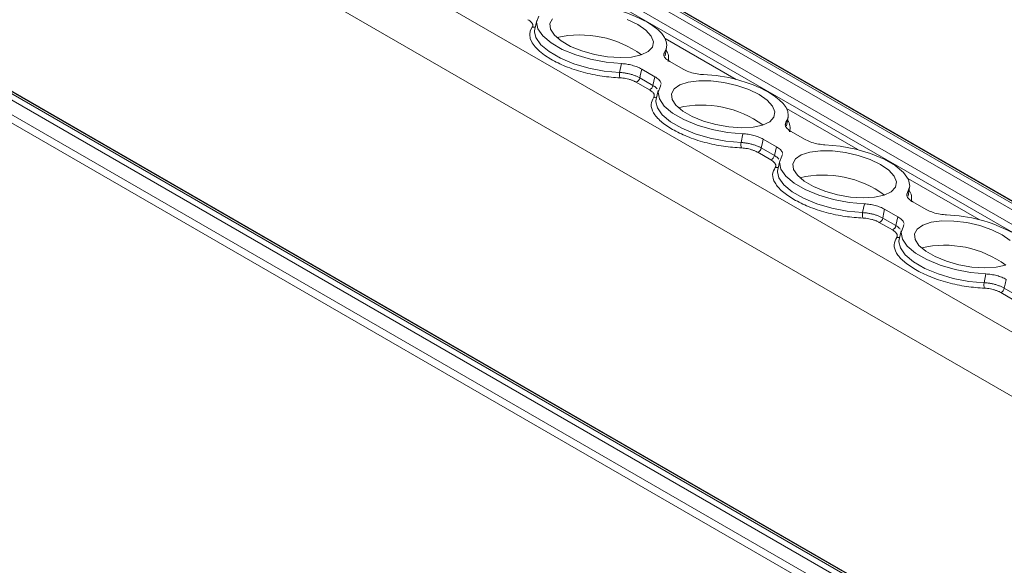
# Model space of a CAD drawing. Units: millimetres. Extents: x 2239 to 3231, y 884 to 1149.
# Drawn here: x 2990 to 3062, y 1026 to 1065 of the extents above; entities that cross this region are included whole.
import ezdxf

# ---------------------------------------------------------------- set-up
doc = ezdxf.new("R2010")
doc.units = ezdxf.units.MM

# ---------------------------------------------------------------- blocks, each defined once
blk = doc.blocks.new('4')
at = {"color": 7, "linetype": 'Continuous', "lineweight": 15}
for p, q in [((3167.622, 989.051), (2965.171, 1105.923)), ((3169.268, 990.387), (2973.825, 1103.214)), ((3154.121, 965.103), (2949.02, 1083.505)), ((2948.464, 1081.501), (3153.696, 963.023)), ((3027.653, 1065.304), (3027.505, 1064.675)), ((3036.99, 1062.734), (3037.101, 1063.371)), ((3037.332, 1062.318), (3038.301, 1061.759)), ((3033.679, 1061.522), (3033.811, 1062.164)), ((3036.252, 1061.21), (3035.283, 1061.769)), ((3035.148, 1061.128), (3036.102, 1060.578)), ((3036.102, 1060.578), (3036.252, 1061.21)), ((3035.843, 1060.262), (3034.89, 1060.812)), ((3036.492, 1060.202), (3036.344, 1059.572)), ((3036.647, 1060.527), (3036.68, 1060.652)), ((3045.829, 1057.632), (3045.94, 1058.268)), ((3042.518, 1056.42), (3042.65, 1057.061)), ((3045.091, 1056.107), (3044.122, 1056.666)), ((3046.171, 1057.215), (3047.14, 1056.656)), ((3043.987, 1056.025), (3044.941, 1055.475)), ((3044.941, 1055.475), (3045.091, 1056.107)), ((3044.682, 1055.159), (3043.729, 1055.709)), ((3045.486, 1055.424), (3045.518, 1055.549)), ((3045.331, 1055.099), (3045.183, 1054.47)), ((3054.667, 1052.529), (3054.779, 1053.166)), ((3051.357, 1051.317), (3051.489, 1051.958)), ((3053.929, 1051.005), (3052.961, 1051.564)), ((3055.01, 1052.113), (3055.978, 1051.553)), ((3052.826, 1050.923), (3053.779, 1050.373)), ((3053.779, 1050.373), (3053.929, 1051.005)), ((3053.521, 1050.056), (3052.568, 1050.607)), ((3054.325, 1050.322), (3054.357, 1050.447)), ((3054.169, 1049.997), (3054.022, 1049.367)), ((3060.196, 1046.215), (3060.328, 1046.856)), ((3061.665, 1045.82), (3062.618, 1045.27)), ((3062.36, 1044.954), (3061.407, 1045.504))]:
    blk.add_line(p, q, dxfattribs=at)
at = {"color": 8, "linetype": 'Continuous', "lineweight": 15}
for p, q in [((3162.384, 984.799), (2956.161, 1103.849)), ((3169.132, 990.277), (2973.561, 1103.177)), ((2973.73, 1103.223), (3169.235, 990.36)), ((2973.303, 1102.861), (3168.797, 990.005)), ((3168.029, 989.382), (2973.092, 1101.917)), ((3159.015, 982.065), (2953.573, 1100.664)), ((2948.497, 1083.152), (3154.002, 964.517)), ((3154.087, 964.933), (2948.756, 1083.468)), ((2948.925, 1083.514), (3154.113, 965.061)), ((3153.806, 963.563), (2948.286, 1082.208)), ((3042.164, 1061.012), (3036.981, 1064.005)), ((3036.937, 1063.001), (3036.902, 1062.8)), ((3051.003, 1055.91), (3045.82, 1058.902)), ((3045.776, 1057.898), (3045.741, 1057.698)), ((3059.842, 1050.807), (3054.658, 1053.8)), ((3054.614, 1052.796), (3054.58, 1052.595))]:
    blk.add_line(p, q, dxfattribs=at)
at = {"color": 7, "linetype": 'Continuous', "lineweight": 15, "flags": 128}
for points in [[(3034.992, 1065.017), (3035.584, 1064.605), (3035.974, 1064.176), (3036.138, 1063.755), (3036.065, 1063.369), (3035.761, 1063.043), (3035.243, 1062.797), (3034.545, 1062.646), (3033.711, 1062.6), (3032.792, 1062.662), (3031.847, 1062.827), (3030.935, 1063.086), (3030.114, 1063.423), (3029.434, 1063.815), (3028.939, 1064.239), (3028.659, 1064.667), (3028.613, 1065.074), (3028.804, 1065.433)], [(3034.235, 1065.384), (3034.992, 1065.017)], [(3033.811, 1062.164), (3032.7, 1062.262), (3031.57, 1062.478), (3030.486, 1062.798), (3029.509, 1063.204), (3028.695, 1063.674), (3028.091, 1064.18), (3027.731, 1064.694), (3027.634, 1065.186), (3027.808, 1065.629)], [(3035.666, 1065.197), (3036.094, 1064.925), (3036.454, 1064.642), (3036.741, 1064.353), (3036.948, 1064.063), (3037.073, 1063.778), (3037.113, 1063.503), (3037.067, 1063.242), (3036.937, 1063.001)], [(3028.678, 1062.48), (3028.223, 1062.77), (3027.839, 1063.071), (3027.534, 1063.378), (3027.312, 1063.687), (3027.179, 1063.99), (3027.136, 1064.284), (3027.183, 1064.561), (3027.321, 1064.819)], [(3027.505, 1064.675), (3027.486, 1064.554), (3027.484, 1064.489)], [(3035.283, 1061.769), (3035.208, 1061.41), (3035.148, 1061.128)], [(3043.831, 1059.914), (3044.423, 1059.503), (3044.813, 1059.073), (3044.977, 1058.652), (3044.904, 1058.267), (3044.6, 1057.94), (3044.082, 1057.694), (3043.384, 1057.543), (3042.55, 1057.497), (3041.631, 1057.559), (3040.686, 1057.725), (3039.774, 1057.984), (3038.952, 1058.32), (3038.273, 1058.713), (3037.778, 1059.136), (3037.498, 1059.565), (3037.452, 1059.971), (3037.642, 1060.33), (3038.057, 1060.619), (3038.669, 1060.819), (3039.442, 1060.918), (3040.325, 1060.91), (3041.264, 1060.796), (3042.2, 1060.581), (3043.074, 1060.281), (3043.831, 1059.914)], [(3042.65, 1057.061), (3041.539, 1057.16), (3040.409, 1057.375), (3039.325, 1057.695), (3038.348, 1058.102), (3037.534, 1058.571), (3036.93, 1059.078), (3036.569, 1059.592), (3036.473, 1060.084), (3036.647, 1060.527)], [(3036.344, 1059.572), (3036.325, 1059.452), (3036.323, 1059.387)], [(3044.505, 1060.095), (3044.933, 1059.823), (3045.293, 1059.54), (3045.58, 1059.251), (3045.787, 1058.961), (3045.912, 1058.676), (3045.952, 1058.4), (3045.906, 1058.14), (3045.776, 1057.898)], [(3044.122, 1056.666), (3044.046, 1056.307), (3043.987, 1056.025)], [(3048.611, 1056.261), (3049.722, 1056.163), (3050.852, 1055.947), (3051.937, 1055.627), (3052.913, 1055.221), (3053.727, 1054.751), (3054.331, 1054.245), (3054.692, 1053.731), (3054.788, 1053.238), (3054.614, 1052.796)], [(3051.489, 1051.958), (3050.378, 1052.057), (3049.248, 1052.272), (3048.164, 1052.593), (3047.187, 1052.999), (3046.373, 1053.469), (3045.769, 1053.975), (3045.408, 1054.489), (3045.312, 1054.981), (3045.486, 1055.424)], [(3052.669, 1054.812), (3053.261, 1054.4), (3053.652, 1053.971), (3053.816, 1053.55), (3053.743, 1053.164), (3053.438, 1052.838), (3052.921, 1052.592), (3052.223, 1052.441), (3051.388, 1052.395), (3050.47, 1052.456), (3049.525, 1052.622), (3048.613, 1052.881), (3047.791, 1053.218), (3047.112, 1053.61), (3046.616, 1054.034), (3046.337, 1054.462), (3046.291, 1054.869), (3046.481, 1055.228), (3046.896, 1055.516), (3047.508, 1055.716), (3048.281, 1055.816), (3049.164, 1055.808), (3050.103, 1055.693), (3051.039, 1055.479), (3051.913, 1055.179), (3052.669, 1054.812)], [(3045.183, 1054.47), (3045.164, 1054.349), (3045.161, 1054.284)], [(3052.961, 1051.564), (3052.885, 1051.205), (3052.826, 1050.923)], [(3060.328, 1046.856), (3059.217, 1046.954), (3058.087, 1047.17), (3057.002, 1047.49), (3056.026, 1047.897), (3055.212, 1048.366), (3054.608, 1048.873), (3054.247, 1049.386), (3054.151, 1049.879), (3054.325, 1050.322)], [(3061.508, 1049.709), (3062.1, 1049.298)], [(3061.76, 1047.489), (3061.062, 1047.338), (3060.227, 1047.292), (3059.309, 1047.354), (3058.364, 1047.52), (3057.452, 1047.779), (3056.63, 1048.115), (3055.95, 1048.507), (3055.455, 1048.931), (3055.176, 1049.36), (3055.13, 1049.766), (3055.32, 1050.125), (3055.734, 1050.414), (3056.347, 1050.614), (3057.119, 1050.713), (3058.003, 1050.705), (3058.942, 1050.59), (3059.878, 1050.376), (3060.752, 1050.076), (3061.508, 1049.709)], [(3054.022, 1049.367), (3054.003, 1049.246), (3054, 1049.182)], [(3061.799, 1046.461), (3061.724, 1046.102), (3061.665, 1045.82)]]:
    blk.add_lwpolyline(points, dxfattribs=at)
at = {"color": 8, "linetype": 'Continuous', "lineweight": 15, "flags": 128}
for points in [[(3027.484, 1064.489), (3027.584, 1064.06), (3027.946, 1063.545), (3028.552, 1063.038), (3029.368, 1062.567), (3030.347, 1062.16), (3031.433, 1061.839), (3032.565, 1061.622), (3033.679, 1061.522)], [(3036.323, 1059.387), (3036.423, 1058.958), (3036.785, 1058.443), (3037.391, 1057.935), (3038.207, 1057.465), (3039.185, 1057.057), (3040.272, 1056.736), (3041.404, 1056.52), (3042.518, 1056.42)], [(3045.161, 1054.284), (3045.262, 1053.855), (3045.624, 1053.34), (3046.23, 1052.833), (3047.045, 1052.362), (3048.024, 1051.955), (3049.111, 1051.633), (3050.243, 1051.417), (3051.357, 1051.317)], [(3054, 1049.182), (3054.101, 1048.753), (3054.463, 1048.238), (3055.069, 1047.73), (3055.884, 1047.259), (3056.863, 1046.852), (3057.949, 1046.531), (3059.082, 1046.314), (3060.196, 1046.215)]]:
    blk.add_lwpolyline(points, dxfattribs=at)
at = {"color": 7, "linetype": 'Continuous', "lineweight": 15}
for centre, radius, start, end in [((3030.6, 1055.764), 10.707, 61.7612, 88.21515), ((3030.817, 1056.714), 7.541, 53.8578, 103.0131), ((3034.286, 1061.378), 0.624, 166.6011, 203.67477), ((3034.726, 1061.21), 0.43, 292.42913, 349.07135), ((3039.439, 1050.662), 10.707, 61.7611, 88.21525), ((3035.679, 1060.659), 0.43, 292.42913, 349.07135), ((3039.656, 1051.611), 7.541, 53.85796, 103.01294), ((3043.125, 1056.275), 0.624, 166.59918, 203.67669), ((3043.565, 1056.107), 0.43, 292.42913, 349.07135), ((3044.518, 1055.557), 0.43, 292.42913, 349.07135), ((3048.495, 1046.509), 7.541, 53.85791, 103.01295), ((3051.964, 1051.173), 0.624, 166.5993, 203.678), ((3052.404, 1051.004), 0.43, 292.42913, 349.07135), ((3057.117, 1040.457), 10.707, 61.76112, 88.21527), ((3053.357, 1050.454), 0.43, 292.42913, 349.07135), ((3057.334, 1041.406), 7.541, 53.85786, 103.01304), ((3060.803, 1046.07), 0.624, 166.60117, 203.67613), ((3061.243, 1045.902), 0.43, 292.42913, 349.07135)]:
    blk.add_arc(centre, radius, start, end, dxfattribs=at)
at = {"color": 8, "linetype": 'Continuous', "lineweight": 15}
for centre, radius, start, end in [((3036.195, 1062.578), 1.045, 345.05742, 33.75108), ((3036.243, 1059.987), 0.284, 252.95693, 299.61517), ((3045.034, 1057.475), 1.045, 345.05362, 33.75), ((3045.082, 1054.885), 0.284, 252.97453, 299.59757), ((3053.872, 1052.373), 1.045, 345.05405, 33.75019), ((3053.921, 1049.782), 0.284, 252.97218, 299.59809)]:
    blk.add_arc(centre, radius, start, end, dxfattribs=at)
at = {"color": 7, "linetype": 'Continuous', "lineweight": 15}
for points, knots in [([(3027.321, 1064.819), (3027.33, 1064.832), (3027.347, 1064.858), (3027.361, 1064.9), (3027.367, 1064.943), (3027.362, 1064.988), (3027.348, 1065.034), (3027.317, 1065.098), (3027.256, 1065.178), (3027.15, 1065.274), (3027.053, 1065.334), (3027.005, 1065.364)], [0, 0, 0, 0, 0.084546, 0.167701, 0.250127, 0.332505, 0.415517, 0.49983, 0.666906, 0.831797, 1, 1, 1, 1]), ([(3036.937, 1063.001), (3036.908, 1062.936), (3036.849, 1062.808), (3036.975, 1062.578), (3037.171, 1062.413), (3037.31, 1062.331), (3037.332, 1062.318)], [0, 0, 0, 0, 0.313361, 0.626708, 0.939999, 1, 1, 1, 1]), ([(3033.715, 1061.127), (3033.281, 1061.158), (3032.396, 1061.22), (3031.021, 1061.518), (3029.721, 1061.939), (3029.022, 1062.302), (3028.678, 1062.48)], [0, 0, 0, 0, 0.245434, 0.5, 0.754567, 1, 1, 1, 1]), ([(3035.283, 1061.769), (3035.187, 1061.824), (3035.081, 1061.875), (3034.849, 1061.968), (3034.723, 1062.009), (3034.467, 1062.078), (3034.333, 1062.106), (3034.07, 1062.147), (3033.938, 1062.159), (3033.811, 1062.164)], [0, 0, 0, 0, 0.25, 0.25, 0.5, 0.5, 0.75, 0.75, 1, 1, 1, 1]), ([(3038.301, 1061.759), (3038.431, 1061.693), (3038.693, 1061.561), (3039.186, 1061.426), (3039.554, 1061.374), (3039.742, 1061.365), (3039.772, 1061.364)], [0, 0, 0, 0, 0.313365, 0.626712, 0.940002, 1, 1, 1, 1]), ([(3035.148, 1061.128), (3035.12, 1061.144), (3035.062, 1061.176), (3034.966, 1061.222), (3034.864, 1061.267), (3034.755, 1061.309), (3034.64, 1061.349), (3034.522, 1061.385), (3034.4, 1061.418), (3034.277, 1061.446), (3034.154, 1061.471), (3034.031, 1061.49), (3033.91, 1061.506), (3033.793, 1061.517), (3033.717, 1061.521), (3033.679, 1061.523)], [0, 0, 0, 0, 0.07405, 0.149495, 0.226119, 0.303687, 0.381943, 0.460617, 0.539431, 0.618103, 0.696354, 0.773915, 0.85053, 0.925963, 1, 1, 1, 1]), ([(3034.89, 1060.812), (3034.864, 1060.826), (3034.812, 1060.856), (3034.726, 1060.896), (3034.637, 1060.935), (3034.542, 1060.97), (3034.444, 1061.002), (3034.308, 1061.042), (3034.133, 1061.082), (3033.92, 1061.115), (3033.784, 1061.123), (3033.715, 1061.127)], [0, 0, 0, 0, 0.084547, 0.167702, 0.250128, 0.332506, 0.415518, 0.499831, 0.666907, 0.831797, 1, 1, 1, 1]), ([(3036.699, 1060.726), (3036.672, 1060.8), (3036.618, 1060.947), (3036.412, 1061.114), (3036.274, 1061.196), (3036.252, 1061.21)], [0, 0, 0, 0, 0.456355, 0.912617, 1, 1, 1, 1]), ([(3036.16, 1059.716), (3036.169, 1059.729), (3036.186, 1059.755), (3036.2, 1059.797), (3036.206, 1059.84), (3036.201, 1059.885), (3036.187, 1059.932), (3036.156, 1059.995), (3036.095, 1060.076), (3035.989, 1060.172), (3035.892, 1060.231), (3035.843, 1060.262)], [0, 0, 0, 0, 0.0845471, 0.1677019, 0.2501278, 0.3325057, 0.4155179, 0.4998311, 0.6669073, 0.831797, 1, 1, 1, 1]), ([(3037.517, 1057.378), (3037.221, 1057.568), (3036.617, 1057.957), (3036.097, 1058.587), (3035.897, 1059.199), (3036.073, 1059.546), (3036.16, 1059.716)], [0, 0, 0, 0, 0.245433, 0.5, 0.754566, 1, 1, 1, 1]), ([(3042.554, 1056.025), (3042.12, 1056.055), (3041.235, 1056.118), (3039.86, 1056.415), (3038.56, 1056.836), (3037.86, 1057.199), (3037.517, 1057.378)], [0, 0, 0, 0, 0.245434, 0.5, 0.754567, 1, 1, 1, 1]), ([(3045.776, 1057.898), (3045.746, 1057.834), (3045.688, 1057.705), (3045.814, 1057.476), (3046.01, 1057.311), (3046.148, 1057.229), (3046.171, 1057.215)], [0, 0, 0, 0, 0.3133549, 0.6267085, 0.9399993, 1, 1, 1, 1]), ([(3044.122, 1056.666), (3044.026, 1056.722), (3043.92, 1056.773), (3043.687, 1056.865), (3043.562, 1056.907), (3043.306, 1056.976), (3043.172, 1057.004), (3042.909, 1057.044), (3042.777, 1057.057), (3042.65, 1057.061)], [0, 0, 0, 0, 0.25, 0.25, 0.5, 0.5, 0.75, 0.75, 1, 1, 1, 1]), ([(3047.14, 1056.656), (3047.27, 1056.59), (3047.531, 1056.458), (3048.025, 1056.323), (3048.392, 1056.271), (3048.581, 1056.263), (3048.611, 1056.261)], [0, 0, 0, 0, 0.313365, 0.626705, 0.940002, 1, 1, 1, 1]), ([(3043.987, 1056.025), (3043.959, 1056.041), (3043.9, 1056.074), (3043.805, 1056.12), (3043.702, 1056.164), (3043.593, 1056.207), (3043.479, 1056.246), (3043.361, 1056.282), (3043.239, 1056.315), (3043.116, 1056.344), (3042.992, 1056.368), (3042.87, 1056.388), (3042.749, 1056.403), (3042.631, 1056.414), (3042.556, 1056.418), (3042.518, 1056.42)], [0, 0, 0, 0, 0.0740504, 0.1494949, 0.2261194, 0.3036874, 0.3819433, 0.4606174, 0.5394311, 0.6181028, 0.6963539, 0.7739147, 0.8505299, 0.9259629, 1, 1, 1, 1]), ([(3043.729, 1055.709), (3043.703, 1055.724), (3043.65, 1055.753), (3043.565, 1055.794), (3043.476, 1055.832), (3043.381, 1055.867), (3043.283, 1055.9), (3043.147, 1055.939), (3042.972, 1055.979), (3042.759, 1056.013), (3042.623, 1056.021), (3042.554, 1056.025)], [0, 0, 0, 0, 0.0845471, 0.167702, 0.2501278, 0.3325058, 0.4155179, 0.4998311, 0.6669073, 0.831797, 1, 1, 1, 1]), ([(3045.538, 1055.623), (3045.511, 1055.697), (3045.457, 1055.845), (3045.251, 1056.012), (3045.113, 1056.094), (3045.091, 1056.107)], [0, 0, 0, 0, 0.456348, 0.912616, 1, 1, 1, 1]), ([(3044.999, 1054.613), (3045.008, 1054.626), (3045.025, 1054.653), (3045.039, 1054.694), (3045.044, 1054.738), (3045.04, 1054.783), (3045.026, 1054.829), (3044.995, 1054.893), (3044.934, 1054.973), (3044.827, 1055.069), (3044.731, 1055.129), (3044.682, 1055.159)], [0, 0, 0, 0, 0.084547, 0.167702, 0.250128, 0.332506, 0.415518, 0.499831, 0.666907, 0.831797, 1, 1, 1, 1]), ([(3046.356, 1052.275), (3046.06, 1052.466), (3045.456, 1052.855), (3044.936, 1053.485), (3044.735, 1054.097), (3044.912, 1054.443), (3044.999, 1054.613)], [0, 0, 0, 0, 0.245433, 0.5, 0.754566, 1, 1, 1, 1]), ([(3051.393, 1050.922), (3050.958, 1050.953), (3050.074, 1051.015), (3048.699, 1051.313), (3047.399, 1051.734), (3046.699, 1052.097), (3046.356, 1052.275)], [0, 0, 0, 0, 0.245434, 0.500001, 0.754567, 1, 1, 1, 1]), ([(3054.614, 1052.796), (3054.585, 1052.731), (3054.527, 1052.603), (3054.653, 1052.373), (3054.849, 1052.208), (3054.987, 1052.126), (3055.01, 1052.113)], [0, 0, 0, 0, 0.313358, 0.6267081, 0.9399993, 1, 1, 1, 1]), ([(3052.961, 1051.564), (3052.865, 1051.619), (3052.758, 1051.67), (3052.526, 1051.763), (3052.401, 1051.804), (3052.145, 1051.873), (3052.01, 1051.901), (3051.747, 1051.941), (3051.616, 1051.954), (3051.489, 1051.958)], [0, 0, 0, 0, 0.25, 0.25, 0.5, 0.5, 0.75, 0.75, 1, 1, 1, 1]), ([(3055.978, 1051.553), (3056.109, 1051.488), (3056.37, 1051.356), (3056.864, 1051.22), (3057.231, 1051.168), (3057.42, 1051.16), (3057.45, 1051.159)], [0, 0, 0, 0, 0.313361, 0.626709, 0.939999, 1, 1, 1, 1]), ([(3052.826, 1050.923), (3052.797, 1050.939), (3052.739, 1050.971), (3052.644, 1051.017), (3052.541, 1051.062), (3052.432, 1051.104), (3052.318, 1051.144), (3052.2, 1051.18), (3052.078, 1051.212), (3051.955, 1051.241), (3051.831, 1051.265), (3051.708, 1051.285), (3051.588, 1051.301), (3051.47, 1051.312), (3051.395, 1051.316), (3051.357, 1051.317)], [0, 0, 0, 0, 0.07405, 0.149495, 0.226119, 0.303687, 0.381943, 0.460617, 0.539431, 0.618103, 0.696354, 0.773915, 0.85053, 0.925963, 1, 1, 1, 1]), ([(3052.568, 1050.607), (3052.542, 1050.621), (3052.489, 1050.65), (3052.404, 1050.691), (3052.314, 1050.729), (3052.22, 1050.765), (3052.121, 1050.797), (3051.985, 1050.837), (3051.811, 1050.877), (3051.598, 1050.91), (3051.461, 1050.918), (3051.393, 1050.922)], [0, 0, 0, 0, 0.084547, 0.167702, 0.250128, 0.332506, 0.415518, 0.499831, 0.666907, 0.831797, 1, 1, 1, 1]), ([(3054.376, 1050.521), (3054.35, 1050.595), (3054.296, 1050.742), (3054.09, 1050.909), (3053.952, 1050.991), (3053.929, 1051.005)], [0, 0, 0, 0, 0.456352, 0.912617, 1, 1, 1, 1]), ([(3053.838, 1049.511), (3053.846, 1049.524), (3053.864, 1049.55), (3053.878, 1049.592), (3053.883, 1049.635), (3053.879, 1049.68), (3053.865, 1049.727), (3053.834, 1049.79), (3053.773, 1049.871), (3053.666, 1049.966), (3053.57, 1050.026), (3053.521, 1050.056)], [0, 0, 0, 0, 0.084547, 0.167702, 0.250128, 0.332506, 0.415518, 0.499831, 0.666907, 0.831797, 1, 1, 1, 1]), ([(3055.195, 1047.172), (3054.899, 1047.363), (3054.295, 1047.752), (3053.775, 1048.382), (3053.574, 1048.994), (3053.751, 1049.341), (3053.838, 1049.511)], [0, 0, 0, 0, 0.245433, 0.499999, 0.754566, 1, 1, 1, 1]), ([(3060.231, 1045.82), (3059.797, 1045.85), (3058.913, 1045.912), (3057.537, 1046.21), (3056.238, 1046.631), (3055.538, 1046.994), (3055.195, 1047.172)], [0, 0, 0, 0, 0.245434, 0.5, 0.754567, 1, 1, 1, 1]), ([(3061.799, 1046.461), (3061.703, 1046.517), (3061.597, 1046.568), (3061.365, 1046.66), (3061.24, 1046.702), (3060.984, 1046.77), (3060.849, 1046.799), (3060.586, 1046.839), (3060.455, 1046.852), (3060.328, 1046.856)], [0, 0, 0, 0, 0.25, 0.25, 0.5, 0.5, 0.75, 0.75, 1, 1, 1, 1]), ([(3061.665, 1045.82), (3061.636, 1045.836), (3061.578, 1045.868), (3061.482, 1045.915), (3061.38, 1045.959), (3061.271, 1046.001), (3061.157, 1046.041), (3061.038, 1046.077), (3060.917, 1046.11), (3060.794, 1046.139), (3060.67, 1046.163), (3060.547, 1046.183), (3060.427, 1046.198), (3060.309, 1046.209), (3060.233, 1046.213), (3060.196, 1046.215)], [0, 0, 0, 0, 0.07405, 0.149495, 0.226119, 0.303687, 0.381943, 0.460617, 0.539431, 0.618103, 0.696354, 0.773915, 0.85053, 0.925963, 1, 1, 1, 1]), ([(3061.407, 1045.504), (3061.38, 1045.519), (3061.328, 1045.548), (3061.243, 1045.589), (3061.153, 1045.627), (3061.059, 1045.662), (3060.96, 1045.695), (3060.824, 1045.734), (3060.65, 1045.774), (3060.437, 1045.808), (3060.3, 1045.816), (3060.231, 1045.82)], [0, 0, 0, 0, 0.084547, 0.167702, 0.250128, 0.332506, 0.415518, 0.499831, 0.666907, 0.831797, 1, 1, 1, 1])]:
    blk.add_open_spline(points, degree=3, knots=knots, dxfattribs=at)
at = {"color": 8, "linetype": 'Continuous', "lineweight": 15}
for points, knots in [([(3027.513, 1064.831), (3027.486, 1064.821), (3027.426, 1064.798), (3027.359, 1064.811), (3027.321, 1064.819)], [0, 0, 0, 0, 0.438525, 1, 1, 1, 1]), ([(3036.102, 1060.578), (3036.194, 1060.521), (3036.327, 1060.438), (3036.395, 1060.35), (3036.416, 1060.323)], [0, 0, 0, 0, 0.6886749, 1, 1, 1, 1]), ([(3044.941, 1055.475), (3045.033, 1055.418), (3045.166, 1055.335), (3045.234, 1055.248), (3045.255, 1055.22)], [0, 0, 0, 0, 0.6886749, 1, 1, 1, 1]), ([(3053.779, 1050.373), (3053.871, 1050.316), (3054.005, 1050.233), (3054.073, 1050.145), (3054.094, 1050.118)], [0, 0, 0, 0, 0.688667, 1, 1, 1, 1])]:
    blk.add_open_spline(points, degree=3, knots=knots, dxfattribs=at)

msp = doc.modelspace()

# ---------------------------------------------------------------- block references
msp.add_blockref('4', (0, 0))

doc.saveas('drawing.dxf')
